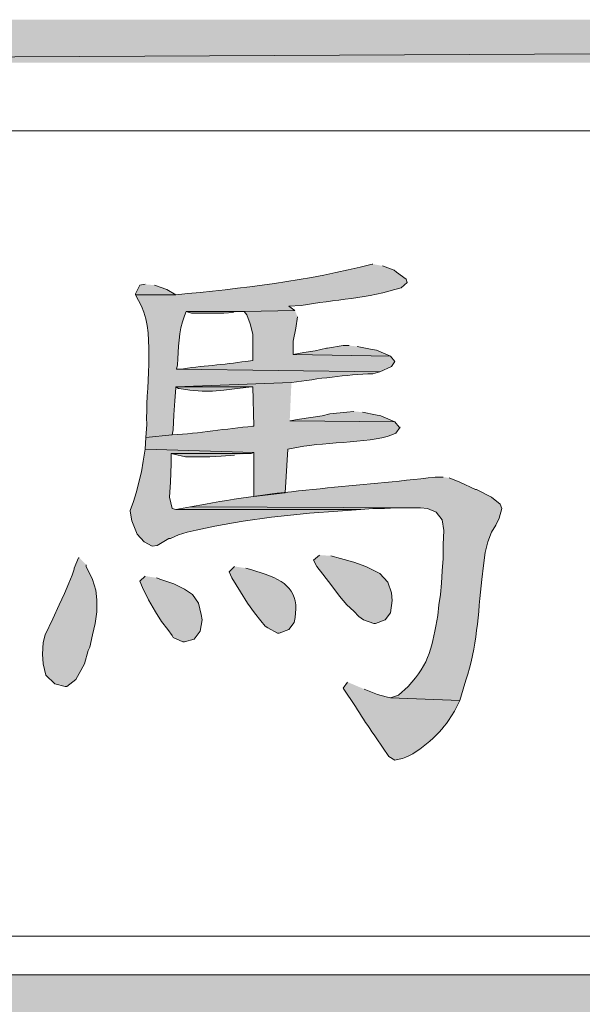
# Model space of a CAD drawing. Units: inches. Extents: x 5 to 205, y 3 to 294.
# Drawn here: x 31 to 45, y 270 to 294 of the extents above; entities that cross this region are included whole.
import ezdxf

# ---------------------------------------------------------------- set-up
doc = ezdxf.new("R2010")
doc.units = ezdxf.units.IN
doc.header["$MEASUREMENT"] = 0
doc.layers.add('圖層 1', color=7, linetype='Continuous')

msp = doc.modelspace()

# ---------------------------------------------------------------- hatches: boundary and pattern name
at = {"layer": '圖層 1'}
for points in [[(4.657, 293.822), (4.657, 292.785), (205.338, 293.822)], [(4.657, 292.785), (205.338, 293.822), (205.338, 292.785)], [(34.459, 287.429), (34.332, 287.408), (34.227, 287.197), (34.227, 287.175), (35.2, 287.175), (34.989, 287.302), (34.692, 287.408)], [(36.851, 286.773), (35.454, 286.773), (35.581, 286.731), (36.364, 286.731), (36.597, 286.752)], [(39.391, 285.948), (39.243, 285.948), (38.862, 285.884), (38.841, 285.884), (38.566, 285.821), (38.291, 285.778), (38.036, 285.736), (40.386, 285.694), (40.047, 285.842), (39.899, 285.863), (39.582, 285.927)], [(35.2, 284.953), (35.264, 284.911), (35.285, 284.911), (35.539, 284.868), (35.835, 284.847), (36.089, 284.847), (36.364, 284.868), (36.682, 284.911), (37.042, 284.953), (37.063, 284.953)], [(39.497, 284.36), (39.328, 284.339), (38.925, 284.297), (38.735, 284.254), (38.185, 284.17), (37.952, 284.127), (40.492, 284.106), (40.153, 284.254), (40.026, 284.276), (39.709, 284.339)], [(36.999, 283.344), (35.094, 283.344), (35.158, 283.323), (35.433, 283.26), (36.026, 283.26), (36.301, 283.281), (36.618, 283.302)], [(35.56, 282.053), (35.2, 281.99), (39.666, 281.99), (39.963, 282.011), (40.238, 282.011), (40.534, 282.032), (41.106, 282.032)], [(32.872, 280.825), (32.851, 280.825), (32.745, 280.571), (32.745, 280.55), (32.703, 280.402), (32.618, 280.212), (32.512, 279.958), (32.385, 279.682), (32.237, 279.344), (32.046, 278.963), (32.004, 278.772), (31.983, 278.497), (32.004, 278.264), (32.067, 277.989), (32.279, 277.777), (32.533, 277.714), (32.575, 277.714), (32.787, 277.883), (32.872, 278.031), (32.999, 278.264), (33.083, 278.582), (33.126, 278.666), (33.189, 278.963), (33.253, 279.238), (33.295, 279.513), (33.295, 279.809), (33.274, 280.042), (33.189, 280.296), (33.041, 280.614), (33.041, 280.656)], [(38.672, 280.889), (38.523, 280.762), (38.608, 280.614), (38.756, 280.423), (38.968, 280.148), (39.158, 279.894), (39.328, 279.682), (39.497, 279.534), (39.624, 279.407), (39.73, 279.322), (39.984, 279.238), (40.026, 279.238), (40.259, 279.322), (40.386, 279.492), (40.428, 279.788), (40.407, 279.979), (40.322, 280.233), (40.132, 280.444), (39.793, 280.614), (39.497, 280.72), (39.18, 280.804), (38.947, 280.868)], [(34.459, 280.381), (34.332, 280.254), (34.396, 280.106), (34.544, 279.809), (34.713, 279.513), (34.861, 279.28), (35.01, 279.09), (35.116, 278.942), (35.137, 278.899), (35.369, 278.794), (35.412, 278.794), (35.645, 278.857), (35.793, 279.047), (35.835, 279.323), (35.814, 279.45), (35.75, 279.725), (35.602, 279.936), (35.412, 280.063), (35.158, 280.19), (34.84, 280.296), (34.735, 280.339)], [(5.588, 270.75), (5.588, 269.819), (204.407, 269.819)], [(5.588, 270.75), (204.407, 270.75), (204.407, 269.819)]]:
    msp.add_hatch(color=7, dxfattribs=at).paths.add_polyline_path(points)
h = msp.add_hatch(color=7, dxfattribs=at)
edge = h.paths.add_edge_path()
edge.add_spline(control_points=[(39.963, 287.916), (39.963, 287.916), (39.942, 287.916), (39.942, 287.916), (38.407, 287.516), (36.777, 287.326), (35.2, 287.175), (35.2, 287.175), (34.227, 287.175), (34.227, 287.175), (34.227, 287.175), (34.375, 286.9), (34.375, 286.9), (34.711, 286.157), (34.468, 284.858), (34.502, 284.043), (34.502, 284.043), (34.481, 283.725), (34.481, 283.725), (34.481, 283.725), (35.116, 283.789), (35.116, 283.789), (35.116, 283.789), (35.137, 283.916), (35.137, 283.916), (35.137, 283.916), (35.158, 284.276), (35.158, 284.276), (35.158, 284.276), (35.179, 284.614), (35.179, 284.614), (35.179, 284.614), (35.2, 284.932), (35.2, 284.932), (35.2, 284.932), (35.2, 284.953), (35.2, 284.953), (35.2, 284.953), (37.994, 285.059), (37.994, 285.059), (38.647, 285.145), (39.3, 285.249), (39.963, 285.27), (39.963, 285.27), (40.132, 285.313), (40.132, 285.313), (40.132, 285.313), (35.221, 285.376), (35.221, 285.376), (35.221, 285.376), (35.242, 285.482), (35.242, 285.482), (35.276, 285.879), (35.263, 286.29), (35.412, 286.667), (35.412, 286.667), (35.454, 286.773), (35.454, 286.773), (35.454, 286.773), (36.851, 286.773), (36.851, 286.773), (36.851, 286.773), (38.079, 286.794), (38.079, 286.794), (38.079, 286.794), (37.931, 286.9), (37.931, 286.9), (37.931, 286.9), (38.227, 286.921), (38.227, 286.921), (39.032, 287.054), (39.86, 287.092), (40.64, 287.345), (40.64, 287.345), (40.788, 287.472), (40.788, 287.472), (40.788, 287.472), (40.767, 287.556), (40.767, 287.556), (40.767, 287.556), (40.534, 287.726), (40.534, 287.726), (40.534, 287.726), (40.471, 287.768), (40.471, 287.768), (40.471, 287.768), (40.196, 287.874), (40.196, 287.874)], knot_values=[0, 0, 0, 0, 0.352778, 0.352778, 0.352778, 0.705556, 0.705556, 0.705556, 1.058334, 1.058334, 1.058334, 1.411112, 1.411112, 1.411112, 1.76389, 1.76389, 1.76389, 2.116668, 2.116668, 2.116668, 2.469446, 2.469446, 2.469446, 2.822224, 2.822224, 2.822224, 3.175002, 3.175002, 3.175002, 3.52778, 3.52778, 3.52778, 3.880558, 3.880558, 3.880558, 4.233336, 4.233336, 4.233336, 4.586114, 4.586114, 4.586114, 4.938892, 4.938892, 4.938892, 5.29167, 5.29167, 5.29167, 5.644448, 5.644448, 5.644448, 5.997226, 5.997226, 5.997226, 6.350004, 6.350004, 6.350004, 6.702782, 6.702782, 6.702782, 7.05556, 7.05556, 7.05556, 7.408338, 7.408338, 7.408338, 7.761116, 7.761116, 7.761116, 8.113894, 8.113894, 8.113894, 8.466672, 8.466672, 8.466672, 8.81945, 8.81945, 8.81945, 9.172228, 9.172228, 9.172228, 9.525006, 9.525006, 9.525006, 9.877784, 9.877784, 9.877784, 10.230562, 10.230562, 10.230562, 10.230562], degree=3, periodic=0)
edge.add_line((40.196, 287.874), (39.963, 287.916))
h = msp.add_hatch(color=7, dxfattribs=at)
edge = h.paths.add_edge_path()
edge.add_spline(control_points=[(38.079, 286.794), (38.079, 286.794), (36.851, 286.773), (36.851, 286.773), (36.851, 286.773), (36.915, 286.689), (36.915, 286.689), (36.915, 286.689), (36.999, 286.477), (36.999, 286.477), (36.999, 286.477), (37.063, 286.223), (37.063, 286.223), (37.063, 286.223), (37.063, 285.588), (37.063, 285.588), (37.063, 285.588), (36.894, 285.567), (36.894, 285.567), (36.359, 285.486), (35.819, 285.457), (35.285, 285.376), (35.285, 285.376), (35.221, 285.376), (35.221, 285.376), (35.221, 285.376), (40.132, 285.313), (40.132, 285.313), (40.132, 285.313), (40.407, 285.44), (40.407, 285.44), (40.407, 285.44), (40.492, 285.567), (40.492, 285.567), (40.492, 285.567), (40.386, 285.694), (40.386, 285.694), (40.386, 285.694), (38.036, 285.736), (38.036, 285.736), (38.036, 285.736), (38.036, 286.054), (38.036, 286.054), (38.036, 286.054), (38.1, 286.371), (38.1, 286.371), (38.1, 286.371), (38.142, 286.646), (38.142, 286.646)], knot_values=[0, 0, 0, 0, 0.352778, 0.352778, 0.352778, 0.705556, 0.705556, 0.705556, 1.058334, 1.058334, 1.058334, 1.411112, 1.411112, 1.411112, 1.76389, 1.76389, 1.76389, 2.116668, 2.116668, 2.116668, 2.469446, 2.469446, 2.469446, 2.822224, 2.822224, 2.822224, 3.175002, 3.175002, 3.175002, 3.52778, 3.52778, 3.52778, 3.880558, 3.880558, 3.880558, 4.233336, 4.233336, 4.233336, 4.586114, 4.586114, 4.586114, 4.938892, 4.938892, 4.938892, 5.29167, 5.29167, 5.29167, 5.644448, 5.644448, 5.644448, 5.644448], degree=3, periodic=0)
edge.add_line((38.142, 286.646), (38.079, 286.794))
h = msp.add_hatch(color=7, dxfattribs=at)
edge = h.paths.add_edge_path()
edge.add_spline(control_points=[(37.994, 285.059), (37.994, 285.059), (35.2, 284.953), (35.2, 284.953), (35.2, 284.953), (37.063, 284.953), (37.063, 284.953), (37.063, 284.953), (37.084, 284), (37.084, 284), (37.084, 284), (37.063, 284), (37.063, 284), (36.419, 283.942), (35.768, 283.828), (35.116, 283.789), (35.116, 283.789), (34.481, 283.725), (34.481, 283.725), (34.481, 283.725), (34.459, 283.45), (34.459, 283.45), (34.459, 283.45), (37.084, 283.365), (37.084, 283.365), (37.084, 283.365), (37.084, 282.307), (37.084, 282.307), (37.084, 282.307), (37.846, 282.392), (37.846, 282.392), (37.846, 282.392), (37.91, 283.45), (37.91, 283.45), (37.91, 283.45), (38.164, 283.492), (38.164, 283.492), (38.833, 283.635), (40.039, 283.588), (40.513, 283.831), (40.513, 283.831), (40.619, 283.979), (40.619, 283.979), (40.619, 283.979), (40.598, 283.979), (40.598, 283.979), (40.598, 283.979), (40.492, 284.106), (40.492, 284.106), (40.492, 284.106), (37.952, 284.127), (37.952, 284.127)], knot_values=[0, 0, 0, 0, 0.352778, 0.352778, 0.352778, 0.705556, 0.705556, 0.705556, 1.058334, 1.058334, 1.058334, 1.411112, 1.411112, 1.411112, 1.76389, 1.76389, 1.76389, 2.116668, 2.116668, 2.116668, 2.469446, 2.469446, 2.469446, 2.822224, 2.822224, 2.822224, 3.175002, 3.175002, 3.175002, 3.52778, 3.52778, 3.52778, 3.880558, 3.880558, 3.880558, 4.233336, 4.233336, 4.233336, 4.586114, 4.586114, 4.586114, 4.938892, 4.938892, 4.938892, 5.29167, 5.29167, 5.29167, 5.644448, 5.644448, 5.644448, 5.997226, 5.997226, 5.997226, 5.997226], degree=3, periodic=0)
edge.add_line((37.952, 284.127), (37.994, 285.059))
h = msp.add_hatch(color=7, dxfattribs=at)
edge = h.paths.add_edge_path()
edge.add_spline(control_points=[(34.459, 283.45), (34.459, 283.45), (34.417, 283.154), (34.417, 283.154), (34.417, 283.154), (34.375, 282.9), (34.375, 282.9), (34.375, 282.9), (34.248, 282.392), (34.248, 282.392), (34.248, 282.392), (34.184, 282.18), (34.184, 282.18), (34.184, 282.18), (34.1, 281.968), (34.1, 281.968), (34.1, 281.968), (34.1, 281.947), (34.1, 281.947), (34.1, 281.947), (34.142, 281.714), (34.142, 281.714), (34.142, 281.714), (34.269, 281.397), (34.269, 281.397), (34.269, 281.397), (34.438, 281.206), (34.438, 281.206), (34.438, 281.206), (34.629, 281.101), (34.629, 281.101), (34.629, 281.101), (34.756, 281.122), (34.756, 281.122), (34.756, 281.122), (35.031, 281.291), (35.031, 281.291), (35.031, 281.291), (35.073, 281.291), (35.073, 281.291), (35.073, 281.291), (35.264, 281.376), (35.264, 281.376), (35.264, 281.376), (35.475, 281.439), (35.475, 281.439), (36.659, 281.728), (37.901, 281.871), (39.116, 281.947), (39.116, 281.947), (39.666, 281.99), (39.666, 281.99), (39.666, 281.99), (35.2, 281.99), (35.2, 281.99), (35.2, 281.99), (35.116, 282.011), (35.116, 282.011), (35.116, 282.011), (35.052, 282.286), (35.052, 282.286), (35.052, 282.286), (35.073, 282.646), (35.073, 282.646), (35.073, 282.646), (35.094, 283.09), (35.094, 283.09), (35.094, 283.09), (35.094, 283.344), (35.094, 283.344), (35.094, 283.344), (37.021, 283.344), (37.021, 283.344), (37.021, 283.344), (37.084, 283.365), (37.084, 283.365)], knot_values=[0, 0, 0, 0, 0.352778, 0.352778, 0.352778, 0.705556, 0.705556, 0.705556, 1.058334, 1.058334, 1.058334, 1.411112, 1.411112, 1.411112, 1.76389, 1.76389, 1.76389, 2.116668, 2.116668, 2.116668, 2.469446, 2.469446, 2.469446, 2.822224, 2.822224, 2.822224, 3.175002, 3.175002, 3.175002, 3.52778, 3.52778, 3.52778, 3.880558, 3.880558, 3.880558, 4.233336, 4.233336, 4.233336, 4.586114, 4.586114, 4.586114, 4.938892, 4.938892, 4.938892, 5.29167, 5.29167, 5.29167, 5.644448, 5.644448, 5.644448, 5.997226, 5.997226, 5.997226, 6.350004, 6.350004, 6.350004, 6.702782, 6.702782, 6.702782, 7.05556, 7.05556, 7.05556, 7.408338, 7.408338, 7.408338, 7.761116, 7.761116, 7.761116, 8.113894, 8.113894, 8.113894, 8.466672, 8.466672, 8.466672, 8.81945, 8.81945, 8.81945, 8.81945], degree=3, periodic=0)
edge.add_line((37.084, 283.365), (34.459, 283.45))
h = msp.add_hatch(color=7, dxfattribs=at)
edge = h.paths.add_edge_path()
edge.add_spline(control_points=[(41.656, 282.773), (41.656, 282.773), (41.466, 282.773), (41.466, 282.773), (39.618, 282.544), (37.753, 282.471), (35.92, 282.117), (35.92, 282.117), (35.56, 282.053), (35.56, 282.053), (35.56, 282.053), (41.106, 282.032), (41.106, 282.032), (41.106, 282.032), (41.275, 282.011), (41.275, 282.011), (41.275, 282.011), (41.487, 281.926), (41.487, 281.926), (41.487, 281.926), (41.635, 281.736), (41.635, 281.736), (41.635, 281.736), (41.677, 281.482), (41.677, 281.482), (41.677, 281.482), (41.656, 281.143), (41.656, 281.143), (41.656, 281.143), (41.656, 280.804), (41.656, 280.804), (41.656, 280.804), (41.635, 280.508), (41.635, 280.508), (41.635, 280.508), (41.614, 280.212), (41.614, 280.212), (41.614, 280.212), (41.592, 279.936), (41.592, 279.936), (41.592, 279.936), (41.55, 279.682), (41.55, 279.682), (41.55, 279.682), (41.529, 279.428), (41.529, 279.428), (41.396, 278.708), (41.341, 278.274), (40.809, 277.714), (40.809, 277.714), (40.577, 277.502), (40.577, 277.502), (40.577, 277.502), (40.386, 277.439), (40.386, 277.439), (40.386, 277.439), (42.058, 277.375), (42.058, 277.375), (42.058, 277.375), (42.143, 277.65), (42.143, 277.65), (42.143, 277.65), (42.206, 277.862), (42.206, 277.862), (42.468, 278.65), (42.505, 279.478), (42.587, 280.296), (42.587, 280.296), (42.63, 280.635), (42.63, 280.635), (42.63, 280.635), (42.672, 280.952), (42.672, 280.952), (42.672, 280.952), (42.736, 281.206), (42.736, 281.206), (42.736, 281.206), (42.82, 281.439), (42.82, 281.439), (42.82, 281.439), (42.926, 281.608), (42.926, 281.608), (42.926, 281.608), (43.011, 281.778), (43.011, 281.778), (43.011, 281.778), (43.074, 282.011), (43.074, 282.011), (43.074, 282.011), (43.032, 282.117), (43.032, 282.117), (43.032, 282.117), (42.82, 282.286), (42.82, 282.286), (42.82, 282.286), (42.46, 282.476), (42.46, 282.476), (42.46, 282.476), (42.439, 282.476), (42.439, 282.476), (42.439, 282.476), (42.058, 282.646), (42.058, 282.646), (42.058, 282.646), (41.804, 282.752), (41.804, 282.752)], knot_values=[0, 0, 0, 0, 0.352778, 0.352778, 0.352778, 0.705556, 0.705556, 0.705556, 1.058334, 1.058334, 1.058334, 1.411112, 1.411112, 1.411112, 1.76389, 1.76389, 1.76389, 2.116668, 2.116668, 2.116668, 2.469446, 2.469446, 2.469446, 2.822224, 2.822224, 2.822224, 3.175002, 3.175002, 3.175002, 3.52778, 3.52778, 3.52778, 3.880558, 3.880558, 3.880558, 4.233336, 4.233336, 4.233336, 4.586114, 4.586114, 4.586114, 4.938892, 4.938892, 4.938892, 5.29167, 5.29167, 5.29167, 5.644448, 5.644448, 5.644448, 5.997226, 5.997226, 5.997226, 6.350004, 6.350004, 6.350004, 6.702782, 6.702782, 6.702782, 7.05556, 7.05556, 7.05556, 7.408338, 7.408338, 7.408338, 7.761116, 7.761116, 7.761116, 8.113894, 8.113894, 8.113894, 8.466672, 8.466672, 8.466672, 8.81945, 8.81945, 8.81945, 9.172228, 9.172228, 9.172228, 9.525006, 9.525006, 9.525006, 9.877784, 9.877784, 9.877784, 10.230562, 10.230562, 10.230562, 10.58334, 10.58334, 10.58334, 10.936118, 10.936118, 10.936118, 11.288896, 11.288896, 11.288896, 11.641674, 11.641674, 11.641674, 11.994452, 11.994452, 11.994452, 12.34723, 12.34723, 12.34723, 12.34723], degree=3, periodic=0)
edge.add_line((41.804, 282.752), (41.656, 282.773))
h = msp.add_hatch(color=7, dxfattribs=at)
edge = h.paths.add_edge_path()
edge.add_spline(control_points=[(36.618, 280.614), (36.618, 280.614), (36.491, 280.487), (36.491, 280.487), (36.491, 280.487), (36.555, 280.339), (36.555, 280.339), (36.555, 280.339), (36.767, 280), (36.767, 280), (36.767, 280), (36.936, 279.725), (36.936, 279.725), (36.936, 279.725), (37.105, 279.492), (37.105, 279.492), (37.105, 279.492), (37.253, 279.301), (37.253, 279.301), (37.253, 279.301), (37.359, 279.174), (37.359, 279.174), (37.359, 279.174), (37.423, 279.132), (37.423, 279.132), (37.423, 279.132), (37.656, 279.005), (37.656, 279.005), (37.656, 279.005), (37.698, 279.005), (37.698, 279.005), (37.698, 279.005), (37.931, 279.09), (37.931, 279.09), (37.931, 279.09), (38.058, 279.259), (38.058, 279.259), (38.208, 279.912), (37.962, 280.227), (37.359, 280.423), (37.359, 280.423), (37.042, 280.529), (37.042, 280.529), (37.042, 280.529), (36.894, 280.571), (36.894, 280.571)], knot_values=[0, 0, 0, 0, 0.352778, 0.352778, 0.352778, 0.705556, 0.705556, 0.705556, 1.058334, 1.058334, 1.058334, 1.411112, 1.411112, 1.411112, 1.76389, 1.76389, 1.76389, 2.116668, 2.116668, 2.116668, 2.469446, 2.469446, 2.469446, 2.822224, 2.822224, 2.822224, 3.175002, 3.175002, 3.175002, 3.52778, 3.52778, 3.52778, 3.880558, 3.880558, 3.880558, 4.233336, 4.233336, 4.233336, 4.586114, 4.586114, 4.586114, 4.938892, 4.938892, 4.938892, 5.29167, 5.29167, 5.29167, 5.29167], degree=3, periodic=0)
edge.add_line((36.894, 280.571), (36.618, 280.614))
h = msp.add_hatch(color=7, dxfattribs=at)
edge = h.paths.add_edge_path()
edge.add_spline(control_points=[(39.349, 277.82), (39.349, 277.82), (39.243, 277.672), (39.243, 277.672), (39.243, 277.672), (39.539, 277.227), (39.539, 277.227), (39.794, 276.816), (40.077, 276.424), (40.344, 276.021), (40.344, 276.021), (40.492, 275.936), (40.492, 275.936), (40.492, 275.936), (40.598, 275.957), (40.598, 275.957), (41.011, 276.04), (41.549, 276.551), (41.783, 276.888), (41.783, 276.888), (41.931, 277.121), (41.931, 277.121), (41.931, 277.121), (42.058, 277.375), (42.058, 277.375), (42.058, 277.375), (40.386, 277.439), (40.386, 277.439), (40.386, 277.439), (40.28, 277.46), (40.28, 277.46), (40.28, 277.46), (40.069, 277.523), (40.069, 277.523), (40.069, 277.523), (39.751, 277.65), (39.751, 277.65)], knot_values=[0, 0, 0, 0, 0.352778, 0.352778, 0.352778, 0.705556, 0.705556, 0.705556, 1.058334, 1.058334, 1.058334, 1.411112, 1.411112, 1.411112, 1.76389, 1.76389, 1.76389, 2.116668, 2.116668, 2.116668, 2.469446, 2.469446, 2.469446, 2.822224, 2.822224, 2.822224, 3.175002, 3.175002, 3.175002, 3.52778, 3.52778, 3.52778, 3.880558, 3.880558, 3.880558, 4.233336, 4.233336, 4.233336, 4.233336], degree=3, periodic=0)
edge.add_line((39.751, 277.65), (39.349, 277.82))

# ---------------------------------------------------------------- linework, layer by layer
at = {"layer": '圖層 1', "lineweight": 0}
for points in [[(4.657, 293.822), (4.657, 292.785), (205.338, 293.822)], [(4.657, 292.785), (205.338, 293.822), (205.338, 292.785)], [(34.459, 287.429), (34.332, 287.408), (34.227, 287.197), (34.227, 287.175), (35.2, 287.175), (34.989, 287.302), (34.692, 287.408)], [(36.851, 286.773), (35.454, 286.773), (35.581, 286.731), (36.364, 286.731), (36.597, 286.752)], [(39.391, 285.948), (39.243, 285.948), (38.862, 285.884), (38.841, 285.884), (38.566, 285.821), (38.291, 285.778), (38.036, 285.736), (40.386, 285.694), (40.047, 285.842), (39.899, 285.863), (39.582, 285.927)], [(35.2, 284.953), (35.264, 284.911), (35.285, 284.911), (35.539, 284.868), (35.835, 284.847), (36.089, 284.847), (36.364, 284.868), (36.682, 284.911), (37.042, 284.953), (37.063, 284.953)], [(39.497, 284.36), (39.328, 284.339), (38.925, 284.297), (38.735, 284.254), (38.185, 284.17), (37.952, 284.127), (40.492, 284.106), (40.153, 284.254), (40.026, 284.276), (39.709, 284.339)], [(36.999, 283.344), (35.094, 283.344), (35.158, 283.323), (35.433, 283.26), (36.026, 283.26), (36.301, 283.281), (36.618, 283.302)], [(35.56, 282.053), (35.2, 281.99), (39.666, 281.99), (39.963, 282.011), (40.238, 282.011), (40.534, 282.032), (41.106, 282.032)], [(32.872, 280.825), (32.851, 280.825), (32.745, 280.571), (32.745, 280.55), (32.703, 280.402), (32.618, 280.212), (32.512, 279.958), (32.385, 279.682), (32.237, 279.344), (32.046, 278.963), (32.004, 278.772), (31.983, 278.497), (32.004, 278.264), (32.067, 277.989), (32.279, 277.777), (32.533, 277.714), (32.575, 277.714), (32.787, 277.883), (32.872, 278.031), (32.999, 278.264), (33.083, 278.582), (33.126, 278.666), (33.189, 278.963), (33.253, 279.238), (33.295, 279.513), (33.295, 279.809), (33.274, 280.042), (33.189, 280.296), (33.041, 280.614), (33.041, 280.656)], [(38.672, 280.889), (38.523, 280.762), (38.608, 280.614), (38.756, 280.423), (38.968, 280.148), (39.158, 279.894), (39.328, 279.682), (39.497, 279.534), (39.624, 279.407), (39.73, 279.322), (39.984, 279.238), (40.026, 279.238), (40.259, 279.322), (40.386, 279.492), (40.428, 279.788), (40.407, 279.979), (40.322, 280.233), (40.132, 280.444), (39.793, 280.614), (39.497, 280.72), (39.18, 280.804), (38.947, 280.868)], [(34.459, 280.381), (34.332, 280.254), (34.396, 280.106), (34.544, 279.809), (34.713, 279.513), (34.861, 279.28), (35.01, 279.09), (35.116, 278.942), (35.137, 278.899), (35.369, 278.794), (35.412, 278.794), (35.645, 278.857), (35.793, 279.047), (35.835, 279.323), (35.814, 279.45), (35.75, 279.725), (35.602, 279.936), (35.412, 280.063), (35.158, 280.19), (34.84, 280.296), (34.735, 280.339)], [(5.588, 270.75), (204.407, 270.75)], [(5.588, 270.75), (204.407, 270.75), (204.407, 269.819)]]:
    msp.add_lwpolyline(points, dxfattribs=at)
at = {"layer": '圖層 1', "color": 7, "lineweight": 5}
for points in [[(4.657, 291.133), (205.338, 291.133)], [(4.657, 271.681), (205.338, 271.681), (205.338, 24.412), (4.657, 24.412), (4.657, 271.681)], [(5.588, 270.75), (204.407, 270.75), (204.407, 25.323), (5.588, 25.323), (5.588, 270.75)]]:
    msp.add_lwpolyline(points, dxfattribs=at)
at = {"layer": '圖層 1', "lineweight": 0}
for points, knots in [([(39.963, 287.916), (39.963, 287.916), (39.942, 287.916), (39.942, 287.916), (38.407, 287.516), (36.777, 287.326), (35.2, 287.175), (35.2, 287.175), (34.227, 287.175), (34.227, 287.175), (34.227, 287.175), (34.375, 286.9), (34.375, 286.9), (34.711, 286.157), (34.468, 284.858), (34.502, 284.043), (34.502, 284.043), (34.481, 283.725), (34.481, 283.725), (34.481, 283.725), (35.116, 283.789), (35.116, 283.789), (35.116, 283.789), (35.137, 283.916), (35.137, 283.916), (35.137, 283.916), (35.158, 284.276), (35.158, 284.276), (35.158, 284.276), (35.179, 284.614), (35.179, 284.614), (35.179, 284.614), (35.2, 284.932), (35.2, 284.932), (35.2, 284.932), (35.2, 284.953), (35.2, 284.953), (35.2, 284.953), (37.994, 285.059), (37.994, 285.059), (38.647, 285.145), (39.3, 285.249), (39.963, 285.27), (39.963, 285.27), (40.132, 285.313), (40.132, 285.313), (40.132, 285.313), (35.221, 285.376), (35.221, 285.376), (35.221, 285.376), (35.242, 285.482), (35.242, 285.482), (35.276, 285.879), (35.263, 286.29), (35.412, 286.667), (35.412, 286.667), (35.454, 286.773), (35.454, 286.773), (35.454, 286.773), (36.851, 286.773), (36.851, 286.773), (36.851, 286.773), (38.079, 286.794), (38.079, 286.794), (38.079, 286.794), (37.931, 286.9), (37.931, 286.9), (37.931, 286.9), (38.227, 286.921), (38.227, 286.921), (39.032, 287.054), (39.86, 287.092), (40.64, 287.345), (40.64, 287.345), (40.788, 287.472), (40.788, 287.472), (40.788, 287.472), (40.767, 287.556), (40.767, 287.556), (40.767, 287.556), (40.534, 287.726), (40.534, 287.726), (40.534, 287.726), (40.471, 287.768), (40.471, 287.768), (40.471, 287.768), (40.196, 287.874), (40.196, 287.874)], [0, 0, 0, 0, 1, 1, 1, 2, 2, 2, 3, 3, 3, 4, 4, 4, 5, 5, 5, 6, 6, 6, 7, 7, 7, 8, 8, 8, 9, 9, 9, 10, 10, 10, 11, 11, 11, 12, 12, 12, 13, 13, 13, 14, 14, 14, 15, 15, 15, 16, 16, 16, 17, 17, 17, 18, 18, 18, 19, 19, 19, 20, 20, 20, 21, 21, 21, 22, 22, 22, 23, 23, 23, 24, 24, 24, 25, 25, 25, 26, 26, 26, 27, 27, 27, 28, 28, 28, 29, 29, 29, 29]), ([(38.079, 286.794), (38.079, 286.794), (36.851, 286.773), (36.851, 286.773), (36.851, 286.773), (36.915, 286.689), (36.915, 286.689), (36.915, 286.689), (36.999, 286.477), (36.999, 286.477), (36.999, 286.477), (37.063, 286.223), (37.063, 286.223), (37.063, 286.223), (37.063, 285.588), (37.063, 285.588), (37.063, 285.588), (36.894, 285.567), (36.894, 285.567), (36.359, 285.486), (35.819, 285.457), (35.285, 285.376), (35.285, 285.376), (35.221, 285.376), (35.221, 285.376), (35.221, 285.376), (40.132, 285.313), (40.132, 285.313), (40.132, 285.313), (40.407, 285.44), (40.407, 285.44), (40.407, 285.44), (40.492, 285.567), (40.492, 285.567), (40.492, 285.567), (40.386, 285.694), (40.386, 285.694), (40.386, 285.694), (38.036, 285.736), (38.036, 285.736), (38.036, 285.736), (38.036, 286.054), (38.036, 286.054), (38.036, 286.054), (38.1, 286.371), (38.1, 286.371), (38.1, 286.371), (38.142, 286.646), (38.142, 286.646)], [0, 0, 0, 0, 1, 1, 1, 2, 2, 2, 3, 3, 3, 4, 4, 4, 5, 5, 5, 6, 6, 6, 7, 7, 7, 8, 8, 8, 9, 9, 9, 10, 10, 10, 11, 11, 11, 12, 12, 12, 13, 13, 13, 14, 14, 14, 15, 15, 15, 16, 16, 16, 16]), ([(37.994, 285.059), (37.994, 285.059), (35.2, 284.953), (35.2, 284.953), (35.2, 284.953), (37.063, 284.953), (37.063, 284.953), (37.063, 284.953), (37.084, 284), (37.084, 284), (37.084, 284), (37.063, 284), (37.063, 284), (36.419, 283.942), (35.768, 283.828), (35.116, 283.789), (35.116, 283.789), (34.481, 283.725), (34.481, 283.725), (34.481, 283.725), (34.459, 283.45), (34.459, 283.45), (34.459, 283.45), (37.084, 283.365), (37.084, 283.365), (37.084, 283.365), (37.084, 282.307), (37.084, 282.307), (37.084, 282.307), (37.846, 282.392), (37.846, 282.392), (37.846, 282.392), (37.91, 283.45), (37.91, 283.45), (37.91, 283.45), (38.164, 283.492), (38.164, 283.492), (38.833, 283.635), (40.039, 283.588), (40.513, 283.831), (40.513, 283.831), (40.619, 283.979), (40.619, 283.979), (40.619, 283.979), (40.598, 283.979), (40.598, 283.979), (40.598, 283.979), (40.492, 284.106), (40.492, 284.106), (40.492, 284.106), (37.952, 284.127), (37.952, 284.127)], [0, 0, 0, 0, 1, 1, 1, 2, 2, 2, 3, 3, 3, 4, 4, 4, 5, 5, 5, 6, 6, 6, 7, 7, 7, 8, 8, 8, 9, 9, 9, 10, 10, 10, 11, 11, 11, 12, 12, 12, 13, 13, 13, 14, 14, 14, 15, 15, 15, 16, 16, 16, 17, 17, 17, 17]), ([(34.459, 283.45), (34.459, 283.45), (34.417, 283.154), (34.417, 283.154), (34.417, 283.154), (34.375, 282.9), (34.375, 282.9), (34.375, 282.9), (34.248, 282.392), (34.248, 282.392), (34.248, 282.392), (34.184, 282.18), (34.184, 282.18), (34.184, 282.18), (34.1, 281.968), (34.1, 281.968), (34.1, 281.968), (34.1, 281.947), (34.1, 281.947), (34.1, 281.947), (34.142, 281.714), (34.142, 281.714), (34.142, 281.714), (34.269, 281.397), (34.269, 281.397), (34.269, 281.397), (34.438, 281.206), (34.438, 281.206), (34.438, 281.206), (34.629, 281.101), (34.629, 281.101), (34.629, 281.101), (34.756, 281.122), (34.756, 281.122), (34.756, 281.122), (35.031, 281.291), (35.031, 281.291), (35.031, 281.291), (35.073, 281.291), (35.073, 281.291), (35.073, 281.291), (35.264, 281.376), (35.264, 281.376), (35.264, 281.376), (35.475, 281.439), (35.475, 281.439), (36.659, 281.728), (37.901, 281.871), (39.116, 281.947), (39.116, 281.947), (39.666, 281.99), (39.666, 281.99), (39.666, 281.99), (35.2, 281.99), (35.2, 281.99), (35.2, 281.99), (35.116, 282.011), (35.116, 282.011), (35.116, 282.011), (35.052, 282.286), (35.052, 282.286), (35.052, 282.286), (35.073, 282.646), (35.073, 282.646), (35.073, 282.646), (35.094, 283.09), (35.094, 283.09), (35.094, 283.09), (35.094, 283.344), (35.094, 283.344), (35.094, 283.344), (37.021, 283.344), (37.021, 283.344), (37.021, 283.344), (37.084, 283.365), (37.084, 283.365)], [0, 0, 0, 0, 1, 1, 1, 2, 2, 2, 3, 3, 3, 4, 4, 4, 5, 5, 5, 6, 6, 6, 7, 7, 7, 8, 8, 8, 9, 9, 9, 10, 10, 10, 11, 11, 11, 12, 12, 12, 13, 13, 13, 14, 14, 14, 15, 15, 15, 16, 16, 16, 17, 17, 17, 18, 18, 18, 19, 19, 19, 20, 20, 20, 21, 21, 21, 22, 22, 22, 23, 23, 23, 24, 24, 24, 25, 25, 25, 25]), ([(41.656, 282.773), (41.656, 282.773), (41.466, 282.773), (41.466, 282.773), (39.618, 282.544), (37.753, 282.471), (35.92, 282.117), (35.92, 282.117), (35.56, 282.053), (35.56, 282.053), (35.56, 282.053), (41.106, 282.032), (41.106, 282.032), (41.106, 282.032), (41.275, 282.011), (41.275, 282.011), (41.275, 282.011), (41.487, 281.926), (41.487, 281.926), (41.487, 281.926), (41.635, 281.736), (41.635, 281.736), (41.635, 281.736), (41.677, 281.482), (41.677, 281.482), (41.677, 281.482), (41.656, 281.143), (41.656, 281.143), (41.656, 281.143), (41.656, 280.804), (41.656, 280.804), (41.656, 280.804), (41.635, 280.508), (41.635, 280.508), (41.635, 280.508), (41.614, 280.212), (41.614, 280.212), (41.614, 280.212), (41.592, 279.936), (41.592, 279.936), (41.592, 279.936), (41.55, 279.682), (41.55, 279.682), (41.55, 279.682), (41.529, 279.428), (41.529, 279.428), (41.396, 278.708), (41.341, 278.274), (40.809, 277.714), (40.809, 277.714), (40.577, 277.502), (40.577, 277.502), (40.577, 277.502), (40.386, 277.439), (40.386, 277.439), (40.386, 277.439), (42.058, 277.375), (42.058, 277.375), (42.058, 277.375), (42.143, 277.65), (42.143, 277.65), (42.143, 277.65), (42.206, 277.862), (42.206, 277.862), (42.468, 278.65), (42.505, 279.478), (42.587, 280.296), (42.587, 280.296), (42.63, 280.635), (42.63, 280.635), (42.63, 280.635), (42.672, 280.952), (42.672, 280.952), (42.672, 280.952), (42.736, 281.206), (42.736, 281.206), (42.736, 281.206), (42.82, 281.439), (42.82, 281.439), (42.82, 281.439), (42.926, 281.608), (42.926, 281.608), (42.926, 281.608), (43.011, 281.778), (43.011, 281.778), (43.011, 281.778), (43.074, 282.011), (43.074, 282.011), (43.074, 282.011), (43.032, 282.117), (43.032, 282.117), (43.032, 282.117), (42.82, 282.286), (42.82, 282.286), (42.82, 282.286), (42.46, 282.476), (42.46, 282.476), (42.46, 282.476), (42.439, 282.476), (42.439, 282.476), (42.439, 282.476), (42.058, 282.646), (42.058, 282.646), (42.058, 282.646), (41.804, 282.752), (41.804, 282.752)], [0, 0, 0, 0, 1, 1, 1, 2, 2, 2, 3, 3, 3, 4, 4, 4, 5, 5, 5, 6, 6, 6, 7, 7, 7, 8, 8, 8, 9, 9, 9, 10, 10, 10, 11, 11, 11, 12, 12, 12, 13, 13, 13, 14, 14, 14, 15, 15, 15, 16, 16, 16, 17, 17, 17, 18, 18, 18, 19, 19, 19, 20, 20, 20, 21, 21, 21, 22, 22, 22, 23, 23, 23, 24, 24, 24, 25, 25, 25, 26, 26, 26, 27, 27, 27, 28, 28, 28, 29, 29, 29, 30, 30, 30, 31, 31, 31, 32, 32, 32, 33, 33, 33, 34, 34, 34, 35, 35, 35, 35]), ([(36.618, 280.614), (36.618, 280.614), (36.491, 280.487), (36.491, 280.487), (36.491, 280.487), (36.555, 280.339), (36.555, 280.339), (36.555, 280.339), (36.767, 280), (36.767, 280), (36.767, 280), (36.936, 279.725), (36.936, 279.725), (36.936, 279.725), (37.105, 279.492), (37.105, 279.492), (37.105, 279.492), (37.253, 279.301), (37.253, 279.301), (37.253, 279.301), (37.359, 279.174), (37.359, 279.174), (37.359, 279.174), (37.423, 279.132), (37.423, 279.132), (37.423, 279.132), (37.656, 279.005), (37.656, 279.005), (37.656, 279.005), (37.698, 279.005), (37.698, 279.005), (37.698, 279.005), (37.931, 279.09), (37.931, 279.09), (37.931, 279.09), (38.058, 279.259), (38.058, 279.259), (38.208, 279.912), (37.962, 280.227), (37.359, 280.423), (37.359, 280.423), (37.042, 280.529), (37.042, 280.529), (37.042, 280.529), (36.894, 280.571), (36.894, 280.571)], [0, 0, 0, 0, 1, 1, 1, 2, 2, 2, 3, 3, 3, 4, 4, 4, 5, 5, 5, 6, 6, 6, 7, 7, 7, 8, 8, 8, 9, 9, 9, 10, 10, 10, 11, 11, 11, 12, 12, 12, 13, 13, 13, 14, 14, 14, 15, 15, 15, 15]), ([(39.349, 277.82), (39.349, 277.82), (39.243, 277.672), (39.243, 277.672), (39.243, 277.672), (39.539, 277.227), (39.539, 277.227), (39.794, 276.816), (40.077, 276.424), (40.344, 276.021), (40.344, 276.021), (40.492, 275.936), (40.492, 275.936), (40.492, 275.936), (40.598, 275.957), (40.598, 275.957), (41.011, 276.04), (41.549, 276.551), (41.783, 276.888), (41.783, 276.888), (41.931, 277.121), (41.931, 277.121), (41.931, 277.121), (42.058, 277.375), (42.058, 277.375), (42.058, 277.375), (40.386, 277.439), (40.386, 277.439), (40.386, 277.439), (40.28, 277.46), (40.28, 277.46), (40.28, 277.46), (40.069, 277.523), (40.069, 277.523), (40.069, 277.523), (39.751, 277.65), (39.751, 277.65)], [0, 0, 0, 0, 1, 1, 1, 2, 2, 2, 3, 3, 3, 4, 4, 4, 5, 5, 5, 6, 6, 6, 7, 7, 7, 8, 8, 8, 9, 9, 9, 10, 10, 10, 11, 11, 11, 12, 12, 12, 12])]:
    msp.add_open_spline(points, degree=3, knots=knots, dxfattribs=at)

doc.saveas('drawing.dxf')
